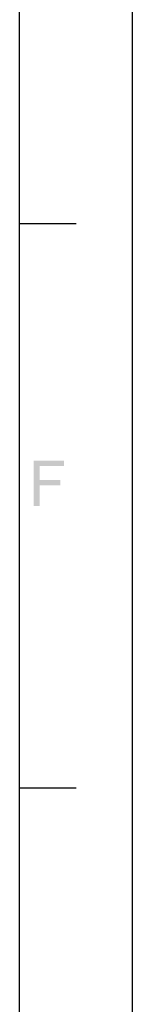
# Paper-space layout '45606_1_2' of a CAD drawing. Units: millimetres. Extents: x 0 to 594, y 0 to 420.
# Drawn here: x 584 to 594, y 91 to 178 of the extents above; entities that cross this region are included whole.
import ezdxf

# ---------------------------------------------------------------- set-up
doc = ezdxf.new("R2010")
doc.units = ezdxf.units.MM
doc.header["$LTSCALE"] = 32.67
doc.layers.get('0').update_dxf_attribs({"linetype": 'CONTINUOUS'})

psp = doc.layouts.new('45606_1_2')

# ---------------------------------------------------------------- linework, layer by layer
at = {"color": 7, "linetype": 'Continuous'}
psp.add_line((594, 0), (594, 420), dxfattribs=at)
at = {"color": 2, "linetype": 'Continuous'}
for p, q in [((584, 10), (584, 410)), ((589, 160), (584, 160)), ((589, 110), (584, 110))]:
    psp.add_line(p, q, dxfattribs=at)
at = {"color": 5, "linetype": 'Continuous'}
for points in [[(585.242, 139), (587.938, 139), (585.775, 138.526)], [(585.775, 138.526), (585.242, 135), (585.242, 139)], [(585.775, 138.526), (587.938, 139), (587.938, 138.526)], [(585.775, 138.526), (585.775, 137.281), (585.242, 135)], [(585.775, 137.281), (585.775, 136.807), (585.242, 135)], [(585.775, 136.807), (587.612, 137.281), (587.612, 136.807)], [(585.775, 137.281), (587.612, 137.281), (585.775, 136.807)], [(585.242, 135), (585.775, 136.807), (585.775, 135)]]:
    psp.add_solid(points, dxfattribs=at)

doc.saveas('drawing.dxf')
